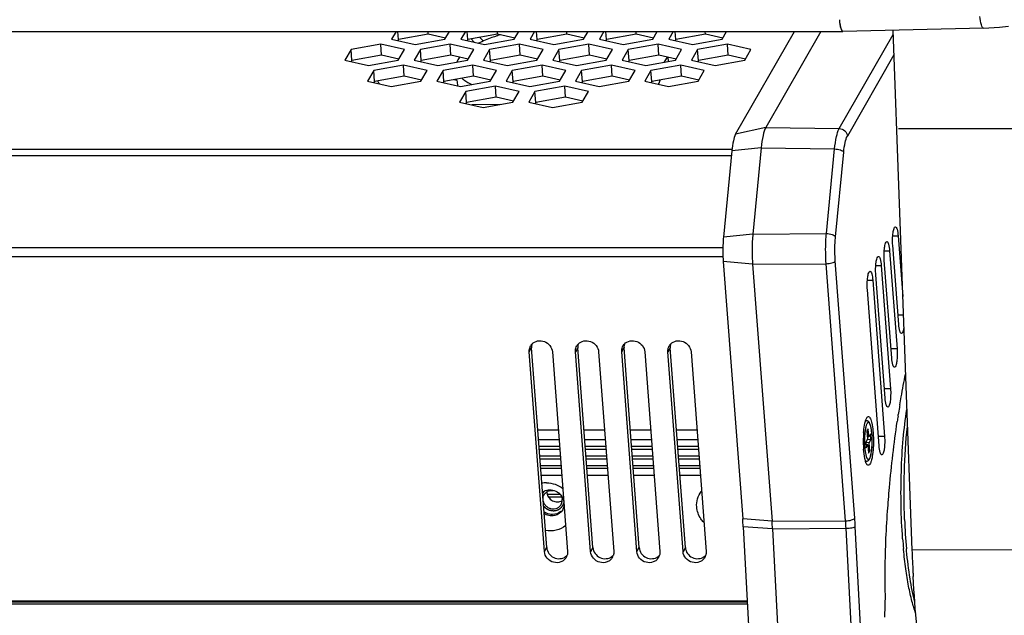
# Model space of a CAD drawing. Units: millimetres. Extents: x 5078 to 7347, y -3523 to -315.
# Drawn here: x 5989 to 6114, y -983 to -908 of the extents above; entities that cross this region are included whole.
import ezdxf

# ---------------------------------------------------------------- set-up
doc = ezdxf.new("R2010")
doc.units = ezdxf.units.MM
doc.header["$LTSCALE"] = 81.675
doc.header["$PDSIZE"] = 0.01
doc.layers.get('0').update_dxf_attribs({"linetype": 'CONTINUOUS', "lineweight": 25})
doc.layers.get('Defpoints').update_dxf_attribs({"color": 27, "linetype": 'CONTINUOUS', "lineweight": 13})
doc.layers.add('dim', color=50, linetype='CONTINUOUS', lineweight=20)
doc.styles.add('ISO', font='ISOCP.SHX', dxfattribs={"bigfont": 'gbcbig.shx'})
doc.dimstyles.new('DIMSTYLE_2_7680', dxfattribs={"dimtxt": 30, "dimasz": 24, "dimexe": 7.5, "dimexo": 7.5, "dimgap": 9, "dimtad": 1, "dimdsep": 46, "dimtxsty": 'ISO', "dimblk": '_FILLED', "dimblk1": '_FILLED', "dimblk2": '_FILLED', "dimcen": 0.09, "dimadec": 1, "dimazin": 2, "dimtp": 0.01, "dimtm": 0.01, "dimtfac": 1, "dimtmove": 0, "dimatfit": 2, "dimldrblk": '_FILLED', "dimfxl": 0, "dimtolj": 1, "dimarcsym": 0})

# ---------------------------------------------------------------- blocks, each defined once
blk = doc.blocks.new('_FILLED')
at = {"color": 0, "linetype": 'ByBlock'}
blk.add_solid([(0, 0), (-1, 0.2), (-1, -0.2)], dxfattribs=at)
blk = doc.blocks.new('*D9')
at = {"layer": 'Defpoints', "color": 0}
for p in [(6092.78, -921.58), (6254.91, -921.58), (6120.71, -1098.55)]:
    blk.add_point(p, dxfattribs=at)
at = {"layer": 'dim', "color": 0, "lineweight": -2}
for p, q in [((6100.28, -921.58), (6262.41, -921.58)), ((6254.91, -1074.55), (6254.91, -945.58)), ((6128.21, -1098.55), (6262.41, -1098.55))]:
    blk.add_line(p, q, dxfattribs=at)
at = {"layer": 'dim', "color": 0, "lineweight": -2, "xscale": 24, "yscale": 24, "zscale": 24}
for p, rotation in [((6254.91, -921.58), 90), ((6254.91, -1098.55), 270)]:
    blk.add_blockref('_FILLED', p, dxfattribs=dict(at, rotation=rotation))
at = {"layer": 'dim', "color": 0, "insert": (6205.91, -1010.44), "char_height": 30, "attachment_point": 5, "rotation": 90, "style": 'ISO'}
blk.add_mtext('\\A1;7.2"\\P183mm', dxfattribs=at)

msp = doc.modelspace()

# ---------------------------------------------------------------- linework, layer by layer
for p, q in [((6111.096, -908.821), (6093.235, -909.228)), ((6099.593, -909.083), (6102.013, -975.098)), ((5682.408, -909.228), (6093.23, -909.228)), ((6036.482, -909.228), (6035.911, -910.228)), ((6035.911, -910.228), (6038.908, -910.912)), ((6036.799, -910.27), (6036.717, -910.412)), ((6036.799, -910.27), (6036.72, -909.228)), ((6040.578, -909.586), (6036.799, -910.27)), ((6038.908, -910.912), (6042.688, -910.228)), ((6040.578, -909.586), (6040.551, -909.228)), ((6042.769, -910.086), (6040.578, -909.586)), ((6042.688, -910.228), (6043.259, -909.228)), ((6045.285, -909.228), (6044.714, -910.228)), ((6044.714, -910.228), (6047.712, -910.912)), ((6045.602, -910.27), (6045.521, -910.412)), ((6045.602, -910.27), (6045.523, -909.228)), ((6049.381, -909.586), (6045.602, -910.27)), ((6046.421, -910.618), (6046.021, -910.194)), ((6047.593, -910.463), (6047.146, -909.99)), ((6047.712, -910.912), (6051.491, -910.228)), ((6049.381, -909.586), (6049.354, -909.228)), ((6051.572, -910.086), (6049.381, -909.586)), ((6051.491, -910.228), (6052.062, -909.228)), ((6054.089, -909.228), (6053.517, -910.228)), ((6053.517, -910.228), (6056.515, -910.912)), ((6054.406, -910.27), (6054.324, -910.412)), ((6054.406, -910.27), (6054.327, -909.228)), ((6058.185, -909.586), (6054.406, -910.27)), ((6056.515, -910.912), (6060.294, -910.228)), ((6058.185, -909.586), (6058.158, -909.228)), ((6060.376, -910.086), (6058.185, -909.586)), ((6060.294, -910.228), (6060.865, -909.228)), ((6062.892, -909.228), (6062.321, -910.228)), ((6062.321, -910.228), (6065.318, -910.912)), ((6063.209, -910.27), (6063.127, -910.412)), ((6063.209, -910.27), (6063.13, -909.228)), ((6066.988, -909.586), (6063.209, -910.27)), ((6065.318, -910.912), (6069.098, -910.228)), ((6066.988, -909.586), (6066.961, -909.228)), ((6069.179, -910.086), (6066.988, -909.586)), ((6069.098, -910.228), (6069.669, -909.228)), ((6071.695, -909.228), (6071.124, -910.228)), ((6071.124, -910.228), (6074.122, -910.912)), ((6072.012, -910.27), (6071.931, -910.412)), ((6072.012, -910.27), (6071.933, -909.228)), ((6075.791, -909.586), (6072.012, -910.27)), ((6074.122, -910.912), (6077.901, -910.228)), ((6075.791, -909.586), (6075.764, -909.228)), ((6077.982, -910.086), (6075.791, -909.586)), ((6077.901, -910.228), (6078.472, -909.228)), ((6079.608, -922.297), (6087.073, -909.228)), ((6090.419, -909.228), (6083.454, -921.423)), ((6092.776, -921.579), (6099.612, -909.61)), ((6030.768, -911.526), (6029.986, -912.894)), ((6034.547, -910.842), (6030.768, -911.526)), ((6030.874, -912.936), (6030.768, -911.526)), ((6034.654, -912.251), (6034.547, -910.842)), ((6037.545, -911.526), (6034.547, -910.842)), ((6036.763, -912.894), (6037.545, -911.526)), ((6039.571, -911.526), (6038.79, -912.894)), ((6043.35, -910.842), (6039.571, -911.526)), ((6039.678, -912.936), (6039.571, -911.526)), ((6043.457, -912.251), (6043.35, -910.842)), ((6046.348, -911.526), (6043.35, -910.842)), ((6045.566, -912.894), (6046.348, -911.526)), ((6048.374, -911.526), (6047.593, -912.894)), ((6052.154, -910.842), (6048.374, -911.526)), ((6048.481, -912.936), (6048.374, -911.526)), ((6055.151, -911.526), (6052.154, -910.842)), ((6052.26, -912.251), (6052.154, -910.842)), ((6054.37, -912.894), (6055.151, -911.526)), ((6057.178, -911.526), (6056.396, -912.894)), ((6060.957, -910.842), (6057.178, -911.526)), ((6057.284, -912.936), (6057.178, -911.526)), ((6063.955, -911.526), (6060.957, -910.842)), ((6061.064, -912.251), (6060.957, -910.842)), ((6063.173, -912.894), (6063.955, -911.526)), ((6065.981, -911.526), (6065.2, -912.894)), ((6069.76, -910.842), (6065.981, -911.526)), ((6066.088, -912.936), (6065.981, -911.526)), ((6072.758, -911.526), (6069.76, -910.842)), ((6069.867, -912.251), (6069.76, -910.842)), ((6071.976, -912.894), (6072.758, -911.526)), ((6074.784, -911.526), (6074.003, -912.894)), ((6078.564, -910.842), (6074.784, -911.526)), ((6074.891, -912.936), (6074.784, -911.526)), ((6081.561, -911.526), (6078.564, -910.842)), ((6078.67, -912.251), (6078.564, -910.842)), ((6080.78, -912.894), (6081.561, -911.526)), ((6034.654, -912.251), (6030.874, -912.936)), ((6036.845, -912.751), (6034.654, -912.251)), ((6043.457, -912.251), (6039.678, -912.936)), ((6045.648, -912.751), (6043.457, -912.251)), ((6052.26, -912.251), (6048.481, -912.936)), ((6054.451, -912.751), (6052.26, -912.251)), ((6061.064, -912.251), (6057.284, -912.936)), ((6063.255, -912.751), (6061.064, -912.251)), ((6069.867, -912.251), (6066.088, -912.936)), ((6072.058, -912.751), (6069.867, -912.251)), ((6071.101, -913.053), (6071.061, -912.524)), ((6078.67, -912.251), (6074.891, -912.936)), ((6080.861, -912.751), (6078.67, -912.251)), ((6099.707, -912.191), (6093.808, -922.518)), ((6029.986, -912.894), (6032.984, -913.578)), ((6030.874, -912.936), (6030.793, -913.078)), ((6032.984, -913.578), (6036.763, -912.894)), ((6037.426, -913.508), (6033.647, -914.192)), ((6037.532, -914.917), (6037.426, -913.508)), ((6040.423, -914.192), (6037.426, -913.508)), ((6038.79, -912.894), (6041.787, -913.578)), ((6039.678, -912.936), (6039.596, -913.078)), ((6041.787, -913.578), (6045.566, -912.894)), ((6046.229, -913.508), (6042.45, -914.192)), ((6049.227, -914.192), (6046.229, -913.508)), ((6046.336, -914.917), (6046.229, -913.508)), ((6047.593, -912.894), (6050.591, -913.578)), ((6048.481, -912.936), (6048.4, -913.078)), ((6050.591, -913.578), (6054.37, -912.894)), ((6055.032, -913.508), (6051.253, -914.192)), ((6058.03, -914.192), (6055.032, -913.508)), ((6055.139, -914.917), (6055.032, -913.508)), ((6056.396, -912.894), (6059.394, -913.578)), ((6057.284, -912.936), (6057.203, -913.078)), ((6059.394, -913.578), (6063.173, -912.894)), ((6063.836, -913.508), (6060.057, -914.192)), ((6066.833, -914.192), (6063.836, -913.508)), ((6063.942, -914.917), (6063.836, -913.508)), ((6065.2, -912.894), (6068.197, -913.578)), ((6066.088, -912.936), (6066.006, -913.078)), ((6068.197, -913.578), (6071.976, -912.894)), ((6072.639, -913.508), (6068.86, -914.192)), ((6075.637, -914.192), (6072.639, -913.508)), ((6072.746, -914.917), (6072.639, -913.508)), ((6074.003, -912.894), (6077.001, -913.578)), ((6074.891, -912.936), (6074.81, -913.078)), ((6077.001, -913.578), (6080.78, -912.894)), ((6033.647, -914.192), (6032.865, -915.56)), ((6033.753, -915.601), (6033.647, -914.192)), ((6037.532, -914.917), (6033.753, -915.601)), ((6039.723, -915.417), (6037.532, -914.917)), ((6039.642, -915.56), (6040.423, -914.192)), ((6042.45, -914.192), (6041.669, -915.56)), ((6042.557, -915.601), (6042.45, -914.192)), ((6046.336, -914.917), (6042.557, -915.601)), ((6044.216, -915.461), (6043.844, -915.368)), ((6044.206, -915.462), (6044.194, -915.305)), ((6048.527, -915.417), (6046.336, -914.917)), ((6048.445, -915.56), (6049.227, -914.192)), ((6051.253, -914.192), (6050.472, -915.56)), ((6051.36, -915.601), (6051.253, -914.192)), ((6055.139, -914.917), (6051.36, -915.601)), ((6057.33, -915.417), (6055.139, -914.917)), ((6057.249, -915.56), (6058.03, -914.192)), ((6060.057, -914.192), (6059.275, -915.56)), ((6060.163, -915.601), (6060.057, -914.192)), ((6063.942, -914.917), (6060.163, -915.601)), ((6066.133, -915.417), (6063.942, -914.917)), ((6066.052, -915.56), (6066.833, -914.192)), ((6068.86, -914.192), (6068.079, -915.56)), ((6068.967, -915.601), (6068.86, -914.192)), ((6072.746, -914.917), (6068.967, -915.601)), ((6074.937, -915.417), (6072.746, -914.917)), ((6074.855, -915.56), (6075.637, -914.192)), ((6032.865, -915.56), (6035.863, -916.244)), ((6033.753, -915.601), (6033.672, -915.744)), ((6035.863, -916.244), (6039.642, -915.56)), ((6041.669, -915.56), (6044.666, -916.244)), ((6042.557, -915.601), (6042.475, -915.744)), ((6044.666, -916.244), (6048.445, -915.56)), ((6049.108, -916.174), (6045.329, -916.858)), ((6052.106, -916.858), (6049.108, -916.174)), ((6049.215, -917.583), (6049.108, -916.174)), ((6050.472, -915.56), (6053.47, -916.244)), ((6051.36, -915.601), (6051.279, -915.744)), ((6053.47, -916.244), (6057.249, -915.56)), ((6057.911, -916.174), (6054.132, -916.858)), ((6060.909, -916.858), (6057.911, -916.174)), ((6058.018, -917.583), (6057.911, -916.174)), ((6059.275, -915.56), (6062.273, -916.244)), ((6060.163, -915.601), (6060.082, -915.744)), ((6062.273, -916.244), (6066.052, -915.56)), ((6068.079, -915.56), (6071.076, -916.244)), ((6068.967, -915.601), (6068.885, -915.744)), ((6071.076, -916.244), (6074.855, -915.56)), ((6045.329, -916.858), (6044.547, -918.226)), ((6045.436, -918.267), (6045.329, -916.858)), ((6049.215, -917.583), (6045.436, -918.267)), ((6051.406, -918.083), (6049.215, -917.583)), ((6051.324, -918.226), (6052.106, -916.858)), ((6054.132, -916.858), (6053.351, -918.226)), ((6054.239, -918.267), (6054.132, -916.858)), ((6058.018, -917.583), (6054.239, -918.267)), ((6060.209, -918.083), (6058.018, -917.583)), ((6060.128, -918.226), (6060.909, -916.858)), ((6044.547, -918.226), (6047.545, -918.91)), ((6045.436, -918.267), (6045.354, -918.41)), ((6049.803, -918.501), (6046.098, -918.579)), ((6047.545, -918.91), (6051.324, -918.226)), ((6053.351, -918.226), (6056.348, -918.91)), ((6054.239, -918.267), (6054.157, -918.41)), ((6056.348, -918.91), (6060.128, -918.226)), ((6083.454, -921.423), (6079.608, -922.297)), ((6083.454, -921.423), (6092.776, -921.579)), ((6082.863, -924.007), (6079.13, -924.401)), ((6082.863, -924.007), (6081.8, -934.965)), ((6082.863, -924.007), (6092.184, -924.163)), ((5704.792, -924.985), (6079.074, -924.985)), ((5704.876, -924.21), (6079.154, -924.21)), ((6079.13, -924.401), (6078.068, -935.358)), ((6091.142, -934.908), (6092.184, -924.163)), ((6092.297, -935.331), (6093.339, -924.586)), ((6081.8, -934.965), (6078.068, -935.358)), ((6081.8, -934.965), (6091.142, -934.908)), ((6099.571, -935.199), (6100.25, -935.199)), ((6100.25, -935.199), (6100.833, -942.895)), ((6100.327, -946.448), (6099.566, -936.396)), ((5703.665, -936.674), (6077.996, -936.674)), ((5703.692, -937.821), (6078.005, -937.821)), ((6098.497, -937.08), (6099.176, -937.08)), ((6099.176, -937.08), (6100.118, -949.537)), ((6081.77, -938.788), (6078.04, -938.47)), ((6078.04, -938.47), (6080.51, -971.112)), ((6081.77, -938.788), (6091.112, -938.731)), ((6081.77, -938.788), (6084.24, -971.43)), ((6093.583, -971.381), (6091.112, -938.731)), ((6094.74, -971.039), (6092.269, -938.389)), ((6097.422, -938.961), (6098.101, -938.961)), ((6098.101, -938.961), (6099.285, -954.606)), ((6099.434, -950.734), (6098.492, -938.277)), ((6098.601, -955.803), (6097.417, -940.159)), ((6096.348, -940.843), (6097.027, -940.843)), ((6097.027, -940.843), (6098.526, -960.662)), ((6097.843, -961.859), (6096.343, -942.04)), ((6100.919, -945.251), (6100.236, -945.251)), ((6053.406, -949.925), (6053.699, -949.412)), ((6055.326, -975.296), (6053.406, -949.925)), ((6055.619, -974.783), (6053.699, -949.412)), ((6056.341, -949.925), (6058.261, -975.296)), ((6059.568, -949.412), (6059.275, -949.925)), ((6061.195, -975.296), (6059.275, -949.925)), ((6061.488, -974.783), (6059.568, -949.412)), ((6062.21, -949.925), (6064.13, -975.296)), ((6065.144, -949.925), (6065.437, -949.412)), ((6067.064, -975.296), (6065.144, -949.925)), ((6067.357, -974.783), (6065.437, -949.412)), ((6068.078, -949.925), (6069.998, -975.296)), ((6071.306, -949.412), (6071.013, -949.925)), ((6072.933, -975.296), (6071.013, -949.925)), ((6073.226, -974.783), (6071.306, -949.412)), ((6073.947, -949.925), (6075.867, -975.296)), ((6100.118, -949.537), (6099.344, -949.537)), ((6099.285, -954.606), (6098.511, -954.606)), ((6100.24, -958.088), (6100.273, -957.872)), ((6054.487, -959.815), (6057.089, -959.815)), ((6060.355, -959.815), (6062.958, -959.815)), ((6066.224, -959.815), (6068.827, -959.815)), ((6072.093, -959.815), (6074.696, -959.815)), ((6096.44, -959.695), (6096.283, -959.968)), ((6096.283, -959.968), (6096.362, -961.002)), ((6096.518, -960.728), (6096.44, -959.695)), ((6096.733, -960.352), (6096.518, -960.728)), ((6096.79, -961.104), (6096.733, -960.352)), ((6057.186, -961.095), (6054.583, -961.095)), ((6063.055, -961.095), (6060.452, -961.095)), ((6068.924, -961.095), (6066.321, -961.095)), ((6074.793, -961.095), (6072.19, -961.095)), ((6096.362, -961.002), (6096.147, -961.378)), ((6096.147, -961.378), (6096.204, -962.13)), ((6096.575, -961.48), (6096.151, -961.437)), ((6096.79, -961.104), (6096.33, -961.057)), ((6096.518, -960.728), (6096.344, -960.768)), ((6096.575, -961.48), (6096.79, -961.104)), ((6096.653, -962.514), (6096.575, -961.48)), ((6098.526, -960.662), (6097.752, -960.662)), ((6057.251, -961.956), (6054.649, -961.956)), ((6057.278, -962.316), (6054.676, -962.316)), ((6063.12, -961.956), (6060.517, -961.956)), ((6063.147, -962.316), (6060.545, -962.316)), ((6068.989, -961.956), (6066.386, -961.956)), ((6069.016, -962.316), (6066.414, -962.316)), ((6074.858, -961.956), (6072.255, -961.956)), ((6074.885, -962.316), (6072.282, -962.316)), ((6096.419, -961.754), (6096.171, -961.695)), ((6096.204, -962.13), (6096.419, -961.754)), ((6096.419, -961.754), (6096.497, -962.787)), ((6096.653, -962.514), (6096.475, -962.496)), ((6096.497, -962.787), (6096.653, -962.514)), ((6057.344, -963.178), (6054.741, -963.178)), ((6057.371, -963.538), (6054.768, -963.538)), ((6063.212, -963.178), (6060.61, -963.178)), ((6063.24, -963.538), (6060.637, -963.538)), ((6069.081, -963.178), (6066.479, -963.178)), ((6069.109, -963.538), (6066.506, -963.538)), ((6074.95, -963.178), (6072.348, -963.178)), ((6074.977, -963.538), (6072.375, -963.538)), ((6057.436, -964.399), (6054.833, -964.399)), ((6057.463, -964.76), (6054.861, -964.76)), ((6063.305, -964.399), (6060.702, -964.399)), ((6063.332, -964.76), (6060.73, -964.76)), ((6069.174, -964.399), (6066.571, -964.399)), ((6069.201, -964.76), (6066.598, -964.76)), ((6075.043, -964.399), (6072.44, -964.399)), ((6075.07, -964.76), (6072.467, -964.76)), ((6057.528, -965.621), (6054.926, -965.621)), ((6063.397, -965.621), (6060.795, -965.621)), ((6069.266, -965.621), (6066.664, -965.621)), ((6075.135, -965.621), (6072.533, -965.621)), ((6057.29, -968.027), (6055.649, -968.027)), ((6057.617, -968.387), (6055.86, -968.387)), ((6084.24, -971.43), (6080.51, -971.112)), ((6084.24, -971.43), (6093.583, -971.381)), ((6084.301, -972.382), (6080.576, -972.152)), ((6080.576, -972.152), (6081.444, -988.528)), ((6084.301, -972.382), (6093.644, -972.333)), ((6084.301, -972.382), (6085.168, -988.757)), ((6094.511, -988.708), (6093.644, -972.333)), ((6095.674, -988.461), (6094.807, -972.086)), ((6100.827, -973.673), (6100.825, -973.641)), ((6055.326, -975.296), (6055.619, -974.783)), ((6061.488, -974.783), (6061.195, -975.296)), ((6067.064, -975.296), (6067.357, -974.783)), ((6073.226, -974.783), (6072.933, -975.296)), ((6100.937, -974.989), (6100.929, -974.899)), ((6100.941, -975.027), (6100.937, -974.989)), ((6101.317, -975.038), (6101.308, -974.941)), ((6101.323, -975.101), (6101.317, -975.038)), ((6101.33, -975.175), (6101.323, -975.101)), ((6119.114, -975.046), (6102.013, -975.098)), ((5706.757, -981.564), (6081.075, -981.564)), ((5706.757, -981.576), (6081.075, -981.576)), ((6098.574, -983.628), (6098.63, -980.696)), ((5706.757, -981.685), (6081.081, -981.685)), ((5706.757, -981.922), (6081.094, -981.922))]:
    msp.add_line(p, q)
msp.add_lwpolyline([(6111.096, -908.821), (6113.148, -908.705), (6114.252, -908.587)])
for centre, radius, start, end in [((6101.281, -907.106), 8.514, 184.31947, 185.5435), ((6056.544, -931.921), 23.27, 107.80634, 108.15559), ((6056.823, -932.792), 24.185, 107.01378, 107.80356), ((6054.679, -949.815), 1.277, 136.75539, 150.22887), ((6060.548, -949.815), 1.277, 136.75539, 150.22887), ((6066.417, -949.815), 1.277, 136.75539, 150.22887), ((6072.286, -949.815), 1.277, 136.75539, 150.22887), ((6212.029, -975.139), 113.082, 170.59206, 170.77505), ((6215.987, -975.779), 117.092, 170.77645, 171.20318), ((6222.481, -976.779), 123.662, 171.3066, 171.63054), ((6109.85, -961.225), 14.026, 175.72993, 180.06667), ((6110.631, -961.24), 14.807, 180.00423, 181.47839), ((6110.401, -961.246), 14.577, 181.47737, 182.11174), ((6107.209, -961.241), 11.23, 177.99683, 182.10191), ((6109.257, -961.295), 13.432, 182.08268, 184.29714), ((6055.604, -969.803), 3.242, 89.9835, 100.93107), ((6056.773, -967.717), 1.127, 178.72281, 184.33316), ((6055.997, -969.339), 1.88, 39.50281, 54.11308), ((6056.059, -969.288), 1.8, 29.98203, 39.49289), ((6056.463, -968.776), 1.127, 358.72281, 4.33316), ((6056.104, -969.259), 1.746, 18.14788, 29.92516), ((6056.156, -969.242), 1.691, 12.00369, 18.13687), ((6056.377, -969.243), 1.465, 330.24267, 337.00133), ((6034.577, -974.581), 46.063, 3.02151, 4.31831), ((6042.523, -974.584), 41.836, 3.01675, 4.32307), ((6051.871, -974.534), 41.831, 3.01667, 4.32313), ((6048.495, -974.531), 46.376, 3.02177, 4.31803), ((6175.519, -968.313), 74.506, 182.24693, 185.10364), ((6168.261, -968.696), 67.618, 184.22113, 185.2632), ((6291.321, -968.167), 189.435, 182.09697, 182.95821), ((6057.258, -974.868), 1.311, 305.92969, 309.11593), ((6057.267, -974.88), 1.296, 309.11663, 316.73258), ((6056.987, -975.407), 1.277, 330.30022, 343.75027), ((6063.127, -974.868), 1.311, 305.92969, 309.11593), ((6063.136, -974.88), 1.296, 309.11663, 316.73258), ((6062.855, -975.407), 1.277, 330.30022, 343.75027), ((6068.995, -974.868), 1.311, 305.92969, 309.11593), ((6069.005, -974.88), 1.296, 309.11663, 316.73258), ((6068.724, -975.407), 1.277, 330.30022, 343.75027), ((6074.864, -974.868), 1.311, 305.92969, 309.11593), ((6074.874, -974.88), 1.296, 309.11663, 316.73258), ((6074.593, -975.407), 1.277, 330.30022, 343.75027), ((6286.773, -968.394), 184.881, 182.96068, 183.12031)]:
    msp.add_arc(centre, radius, start, end)
for centre, major_axis, ratio, start_param, end_param in [((6093.232, -906.978), (0, 2.251), 0.207871, 1.9201417, 3.1467084), ((6057.564, -913.079), (-1.373, 23.303), 0.5781662, 1.6390607, 1.6691904), ((6058.079, -919.881), (11.476, 12.569), 0.4590538, 5.4018298, 5.4437142)]:
    msp.add_ellipse(centre, major_axis=major_axis, ratio=ratio, start_param=start_param, end_param=end_param)
for points, knots in [([(6111.096, -908.821), (6111.039, -908.822), (6110.908, -908.671), (6110.752, -908.187), (6110.677, -907.703), (6110.643, -907.341)], [0, 0, 0, 0, 0.107073, 0.3134161, 1, 1, 1, 1]), ([(6092.806, -907.929), (6092.811, -907.973), (6092.828, -908.139), (6092.851, -908.304), (6092.872, -908.425)], [0, 0, 0, 0, 0.2636289, 1, 1, 1, 1]), ([(6092.919, -908.657), (6092.925, -908.684), (6092.949, -908.781), (6092.978, -908.877), (6093.003, -908.945)], [0, 0, 0, 0, 0.2755715, 1, 1, 1, 1]), ([(6093.063, -909.079), (6093.072, -909.096), (6093.103, -909.148), (6093.144, -909.197), (6093.182, -909.216)], [0, 0, 0, 0, 0.3077879, 1, 1, 1, 1]), ([(6049.293, -909.809), (6049.081, -909.879), (6048.29, -910.151), (6047.515, -910.471), (6046.965, -910.743)], [0, 0, 0, 0, 0.2671981, 1, 1, 1, 1]), ([(6093.182, -909.216), (6093.19, -909.22), (6093.205, -909.226), (6093.222, -909.228), (6093.23, -909.228)], [0, 0, 0, 0, 0.5137015, 1, 1, 1, 1]), ([(6044.34, -912.833), (6044.326, -912.858), (6044.272, -912.957), (6044.225, -913.059), (6044.196, -913.137)], [0, 0, 0, 0, 0.2572039, 1, 1, 1, 1]), ([(6044.558, -912.509), (6044.537, -912.536), (6044.459, -912.64), (6044.388, -912.749), (6044.34, -912.833)], [0, 0, 0, 0, 0.2587471, 1, 1, 1, 1]), ([(6070.528, -913.163), (6070.549, -913.136), (6070.629, -913.03), (6070.702, -912.919), (6070.75, -912.833)], [0, 0, 0, 0, 0.2589191, 1, 1, 1, 1]), ([(6070.75, -912.833), (6070.767, -912.804), (6070.829, -912.691), (6070.881, -912.572), (6070.913, -912.482)], [0, 0, 0, 0, 0.2582747, 1, 1, 1, 1]), ([(6044.842, -915.188), (6044.925, -915.262), (6045.313, -915.575), (6045.751, -915.821), (6046.099, -915.987)], [0, 0, 0, 0, 0.2248335, 1, 1, 1, 1]), ([(6034.133, -915.523), (6034.148, -915.555), (6034.223, -915.697), (6034.328, -915.823), (6034.415, -915.915)], [0, 0, 0, 0, 0.2178165, 1, 1, 1, 1]), ([(6083.454, -921.423), (6083.276, -921.732), (6083.043, -922.606), (6082.914, -923.479), (6082.863, -924.007)], [0, 0, 0, 0, 0.4020106, 1, 1, 1, 1]), ([(6092.184, -924.163), (6092.237, -923.636), (6092.364, -922.761), (6092.599, -921.888), (6092.776, -921.579)], [0, 0, 0, 0, 0.5979892, 1, 1, 1, 1]), ([(6092.776, -921.579), (6093.028, -921.583), (6093.537, -921.782), (6093.789, -922.273), (6093.808, -922.518)], [0, 0, 0, 0, 0.5064135, 1, 1, 1, 1]), ([(6079.608, -922.296), (6079.464, -922.548), (6079.275, -923.259), (6079.172, -923.971), (6079.13, -924.4)], [0, 0, 0, 0, 0.4021118, 1, 1, 1, 1]), ([(6093.339, -924.586), (6093.38, -924.164), (6093.48, -923.465), (6093.666, -922.766), (6093.808, -922.518)], [0, 0, 0, 0, 0.5980002, 1, 1, 1, 1]), ([(6092.184, -924.163), (6092.434, -924.165), (6092.836, -924.227), (6093.269, -924.431), (6093.339, -924.586)], [0, 0, 0, 0, 0.5953451, 1, 1, 1, 1]), ([(6099.566, -936.396), (6099.546, -936.121), (6099.532, -935.591), (6099.594, -934.844), (6099.676, -934.375), (6099.822, -934.048), (6099.909, -934.048)], [0, 0, 0, 0, 0.3408189, 0.6611309, 0.8932589, 1, 1, 1, 1]), ([(6099.909, -934.048), (6099.954, -934.048), (6100.057, -934.164), (6100.177, -934.544), (6100.229, -934.918), (6100.25, -935.199)], [0, 0, 0, 0, 0.1102074, 0.3166878, 1, 1, 1, 1]), ([(6078.068, -935.358), (6078.044, -935.608), (6077.97, -936.644), (6077.98, -937.686), (6078.04, -938.47)], [0, 0, 0, 0, 0.2421206, 1, 1, 1, 1]), ([(6081.8, -934.965), (6081.771, -935.273), (6081.685, -936.545), (6081.696, -937.825), (6081.77, -938.788)], [0, 0, 0, 0, 0.2422942, 1, 1, 1, 1]), ([(6091.112, -938.731), (6091.04, -937.768), (6091.026, -936.488), (6091.113, -935.216), (6091.142, -934.908)], [0, 0, 0, 0, 0.7577046, 1, 1, 1, 1]), ([(6091.142, -934.908), (6091.392, -934.91), (6091.794, -934.972), (6092.227, -935.176), (6092.297, -935.331)], [0, 0, 0, 0, 0.595345, 1, 1, 1, 1]), ([(6092.269, -938.389), (6092.211, -937.619), (6092.2, -936.595), (6092.273, -935.577), (6092.297, -935.331)], [0, 0, 0, 0, 0.7576759, 1, 1, 1, 1]), ([(6098.492, -938.277), (6098.471, -938.002), (6098.458, -937.473), (6098.519, -936.725), (6098.602, -936.256), (6098.748, -935.929), (6098.834, -935.929)], [0, 0, 0, 0, 0.3408189, 0.6611309, 0.8932589, 1, 1, 1, 1]), ([(6098.834, -935.929), (6098.879, -935.929), (6098.983, -936.045), (6099.103, -936.425), (6099.154, -936.799), (6099.176, -937.08)], [0, 0, 0, 0, 0.1102074, 0.3166878, 1, 1, 1, 1]), ([(6097.417, -940.159), (6097.396, -939.883), (6097.383, -939.354), (6097.445, -938.607), (6097.527, -938.137), (6097.673, -937.81), (6097.759, -937.81)], [0, 0, 0, 0, 0.3408189, 0.6611309, 0.8932589, 1, 1, 1, 1]), ([(6097.759, -937.81), (6097.805, -937.81), (6097.908, -937.926), (6098.028, -938.306), (6098.08, -938.681), (6098.101, -938.961)], [0, 0, 0, 0, 0.1102074, 0.3166878, 1, 1, 1, 1]), ([(6091.112, -938.731), (6091.361, -938.73), (6091.713, -938.687), (6092.096, -938.546), (6092.236, -938.446), (6092.269, -938.389)], [0, 0, 0, 0, 0.6045673, 0.8413557, 1, 1, 1, 1]), ([(6096.343, -942.04), (6096.322, -941.765), (6096.309, -941.235), (6096.37, -940.488), (6096.452, -940.018), (6096.598, -939.691), (6096.685, -939.691)], [0, 0, 0, 0, 0.3408189, 0.6611309, 0.8932589, 1, 1, 1, 1]), ([(6096.685, -939.691), (6096.73, -939.691), (6096.833, -939.807), (6096.954, -940.187), (6097.005, -940.562), (6097.027, -940.843)], [0, 0, 0, 0, 0.1102074, 0.3166878, 1, 1, 1, 1]), ([(6100.669, -947.6), (6100.623, -947.6), (6100.52, -947.483), (6100.4, -947.104), (6100.348, -946.729), (6100.327, -946.448)], [0, 0, 0, 0, 0.1102074, 0.3166878, 1, 1, 1, 1]), ([(6100.979, -946.766), (6100.952, -946.973), (6100.913, -947.225), (6100.763, -947.6), (6100.669, -947.6)], [0, 0, 0, 0, 0.6873145, 1, 1, 1, 1]), ([(6053.749, -948.94), (6053.937, -948.74), (6054.47, -948.456), (6055.361, -948.547), (6056.089, -949.077), (6056.319, -949.644), (6056.341, -949.925)], [0, 0, 0, 0, 0.241583, 0.49473, 0.7516064, 1, 1, 1, 1]), ([(6059.618, -948.94), (6059.806, -948.74), (6060.338, -948.456), (6061.23, -948.547), (6061.958, -949.077), (6062.188, -949.644), (6062.21, -949.925)], [0, 0, 0, 0, 0.241583, 0.49473, 0.7516064, 1, 1, 1, 1]), ([(6065.487, -948.94), (6065.675, -948.74), (6066.207, -948.456), (6067.099, -948.547), (6067.827, -949.077), (6068.057, -949.644), (6068.078, -949.925)], [0, 0, 0, 0, 0.241583, 0.49473, 0.7516064, 1, 1, 1, 1]), ([(6071.356, -948.94), (6071.544, -948.74), (6072.076, -948.456), (6072.967, -948.547), (6073.696, -949.077), (6073.926, -949.644), (6073.947, -949.925)], [0, 0, 0, 0, 0.241583, 0.49473, 0.7516064, 1, 1, 1, 1]), ([(6053.406, -949.925), (6053.401, -949.86), (6053.4, -949.603), (6053.476, -949.346), (6053.571, -949.181)], [0, 0, 0, 0, 0.2540826, 1, 1, 1, 1]), ([(6059.275, -949.925), (6059.27, -949.86), (6059.269, -949.603), (6059.345, -949.346), (6059.44, -949.181)], [0, 0, 0, 0, 0.2540826, 1, 1, 1, 1]), ([(6065.144, -949.925), (6065.139, -949.86), (6065.138, -949.603), (6065.214, -949.346), (6065.309, -949.181)], [0, 0, 0, 0, 0.2540826, 1, 1, 1, 1]), ([(6071.013, -949.925), (6071.008, -949.86), (6071.007, -949.603), (6071.083, -949.346), (6071.178, -949.181)], [0, 0, 0, 0, 0.2540826, 1, 1, 1, 1]), ([(6100.118, -949.537), (6100.139, -949.812), (6100.152, -950.341), (6100.091, -951.089), (6100.008, -951.558), (6099.862, -951.885), (6099.776, -951.885)], [0, 0, 0, 0, 0.3408189, 0.6611309, 0.8932589, 1, 1, 1, 1]), ([(6099.776, -951.885), (6099.731, -951.885), (6099.627, -951.769), (6099.507, -951.389), (6099.456, -951.015), (6099.434, -950.734)], [0, 0, 0, 0, 0.1102074, 0.3166878, 1, 1, 1, 1]), ([(6100.468, -956.654), (6100.524, -956.317), (6100.746, -955.013), (6100.993, -953.713), (6101.192, -952.753)], [0, 0, 0, 0, 0.2585923, 1, 1, 1, 1]), ([(6099.285, -954.606), (6099.306, -954.881), (6099.319, -955.411), (6099.257, -956.158), (6099.175, -956.628), (6099.029, -956.955), (6098.943, -956.955)], [0, 0, 0, 0, 0.3408189, 0.6611309, 0.8932589, 1, 1, 1, 1]), ([(6098.943, -956.955), (6098.897, -956.955), (6098.794, -956.838), (6098.674, -956.459), (6098.622, -956.084), (6098.601, -955.803)], [0, 0, 0, 0, 0.1102074, 0.3166878, 1, 1, 1, 1]), ([(6100.825, -973.641), (6100.721, -972.239), (6100.596, -969.397), (6100.622, -965.168), (6100.856, -961.098), (6101.16, -958.475), (6101.355, -957.238)], [0, 0, 0, 0, 0.2564582, 0.5186502, 0.7713518, 1, 1, 1, 1]), ([(6095.863, -960.18), (6095.873, -960.04), (6095.919, -959.553), (6095.994, -959.065), (6096.09, -958.73)], [0, 0, 0, 0, 0.2870418, 1, 1, 1, 1]), ([(6096.301, -959.028), (6096.278, -959.068), (6096.235, -959.163), (6096.182, -959.324), (6096.133, -959.518), (6096.072, -959.831), (6096.016, -960.278), (6095.992, -960.651), (6095.986, -960.849)], [0, 0, 0, 0, 0.0743581, 0.1660048, 0.2741209, 0.3973111, 0.6812578, 1, 1, 1, 1]), ([(6096.09, -958.73), (6096.107, -958.671), (6096.166, -958.491), (6096.241, -958.306), (6096.332, -958.212)], [0, 0, 0, 0, 0.3183625, 1, 1, 1, 1]), ([(6096.656, -963.469), (6096.691, -963.394), (6096.752, -963.221), (6096.821, -962.933), (6096.878, -962.596), (6096.922, -962.218), (6096.951, -961.81), (6096.964, -961.384), (6096.961, -960.953), (6096.943, -960.532), (6096.909, -960.133), (6096.861, -959.768), (6096.799, -959.446), (6096.725, -959.175), (6096.648, -958.984), (6096.572, -958.859), (6096.505, -958.78), (6096.419, -958.717), (6096.312, -958.682), (6096.198, -958.689), (6096.128, -958.72), (6096.098, -958.74)], [0, 0, 0, 0, 0.0475375, 0.1041571, 0.1698058, 0.2430369, 0.3218899, 0.4040601, 0.4870675, 0.5683901, 0.6455917, 0.7164609, 0.7791905, 0.8326672, 0.8771389, 0.8968765, 0.9160644, 0.935965, 0.9572946, 0.9792358, 1, 1, 1, 1]), ([(6096.636, -963.454), (6096.652, -963.425), (6096.684, -963.359), (6096.743, -963.202), (6096.808, -962.958), (6096.869, -962.617), (6096.916, -962.224), (6096.947, -961.794), (6096.96, -961.343), (6096.955, -960.887), (6096.932, -960.445), (6096.892, -960.034), (6096.844, -959.718), (6096.797, -959.493), (6096.76, -959.347), (6096.721, -959.22), (6096.679, -959.112), (6096.635, -959.024), (6096.59, -958.957), (6096.543, -958.91), (6096.492, -958.885), (6096.439, -958.886), (6096.388, -958.914), (6096.341, -958.963), (6096.314, -959.005), (6096.301, -959.028)], [0, 0, 0, 0, 0.0201456, 0.0439126, 0.1018588, 0.1723444, 0.2530283, 0.341052, 0.4332179, 0.5261449, 0.6164187, 0.7007416, 0.7760842, 0.809561, 0.8398656, 0.8667785, 0.8901416, 0.9098882, 0.9260918, 0.9390749, 0.9496396, 0.9593284, 0.9700995, 0.9834165, 1, 1, 1, 1]), ([(6096.332, -958.212), (6096.362, -958.179), (6096.438, -958.122), (6096.587, -958.172), (6096.693, -958.323), (6096.795, -958.548), (6096.886, -958.86), (6097, -959.409), (6097.05, -959.861), (6097.074, -960.181)], [0, 0, 0, 0, 0.056691, 0.1073449, 0.1800905, 0.2850333, 0.4230061, 0.5914124, 1, 1, 1, 1]), ([(6098.909, -970.163), (6098.983, -969.165), (6099.294, -965.361), (6099.726, -961.566), (6100.136, -958.78)], [0, 0, 0, 0, 0.2620508, 1, 1, 1, 1]), ([(6097.074, -960.181), (6097.094, -960.444), (6097.137, -961.462), (6097.092, -962.489), (6096.962, -963.234)], [0, 0, 0, 0, 0.2584663, 1, 1, 1, 1]), ([(6101.07, -971.234), (6100.989, -969.218), (6100.972, -965.274), (6101.223, -961.337), (6101.432, -959.425)], [0, 0, 0, 0, 0.5120007, 1, 1, 1, 1]), ([(6095.986, -961.653), (6095.992, -961.817), (6096.011, -962.131), (6096.06, -962.574), (6096.118, -962.906), (6096.176, -963.135), (6096.22, -963.275), (6096.266, -963.391), (6096.315, -963.483), (6096.366, -963.549), (6096.414, -963.584), (6096.452, -963.596), (6096.489, -963.597), (6096.539, -963.576), (6096.591, -963.525), (6096.621, -963.48), (6096.636, -963.454)], [0, 0, 0, 0, 0.2144752, 0.4112046, 0.5815576, 0.654596, 0.7186022, 0.7731268, 0.8180306, 0.853704, 0.8815717, 0.8936364, 0.9052559, 0.9299348, 0.9606933, 1, 1, 1, 1]), ([(6098.526, -960.662), (6098.547, -960.937), (6098.56, -961.467), (6098.499, -962.214), (6098.417, -962.684), (6098.271, -963.011), (6098.184, -963.011)], [0, 0, 0, 0, 0.3408189, 0.6611309, 0.8932589, 1, 1, 1, 1]), ([(6096.09, -963.753), (6096.062, -963.655), (6095.948, -963.178), (6095.892, -962.688), (6095.863, -962.301)], [0, 0, 0, 0, 0.2081308, 1, 1, 1, 1]), ([(6098.184, -963.011), (6098.139, -963.011), (6098.036, -962.894), (6097.915, -962.515), (6097.864, -962.14), (6097.843, -961.859)], [0, 0, 0, 0, 0.1102074, 0.3166878, 1, 1, 1, 1]), ([(6096.332, -964.271), (6096.307, -964.245), (6096.194, -964.089), (6096.134, -963.903), (6096.09, -963.753)], [0, 0, 0, 0, 0.1839419, 1, 1, 1, 1]), ([(6096.098, -963.742), (6096.12, -963.757), (6096.168, -963.781), (6096.249, -963.799), (6096.332, -963.794), (6096.432, -963.759), (6096.533, -963.678), (6096.589, -963.596), (6096.614, -963.553)], [0, 0, 0, 0, 0.1255824, 0.2582272, 0.3926174, 0.5227405, 0.7633229, 1, 1, 1, 1]), ([(6096.962, -963.234), (6096.929, -963.424), (6096.857, -963.753), (6096.726, -964.117), (6096.538, -964.383), (6096.374, -964.315), (6096.332, -964.271)], [0, 0, 0, 0, 0.4111029, 0.7006535, 0.8679532, 1, 1, 1, 1]), ([(6096.614, -963.553), (6096.617, -963.546), (6096.633, -963.519), (6096.647, -963.491), (6096.656, -963.469)], [0, 0, 0, 0, 0.2408188, 1, 1, 1, 1]), ([(6055.282, -967.664), (6055.273, -967.672), (6055.262, -967.683), (6055.25, -967.696), (6055.241, -967.705), (6055.231, -967.716), (6055.221, -967.727), (6055.213, -967.736), (6055.205, -967.745), (6055.197, -967.754), (6055.189, -967.763), (6055.183, -967.77), (6055.178, -967.777), (6055.17, -967.787), (6055.163, -967.796), (6055.155, -967.806), (6055.148, -967.815), (6055.139, -967.827), (6055.13, -967.839), (6055.123, -967.849), (6055.116, -967.86), (6055.108, -967.873), (6055.101, -967.883), (6055.097, -967.888)], [0, 0, 0, 0, 0.125, 0.15625, 0.1875, 0.25, 0.3125, 0.34375, 0.375, 0.4375, 0.46875, 0.5, 0.53125, 0.5625, 0.625, 0.65625, 0.6875, 0.75, 0.8125, 0.84375, 0.875, 0.9375, 1, 1, 1, 1]), ([(6055.278, -968.071), (6055.322, -967.994), (6055.431, -967.85), (6055.572, -967.737), (6055.648, -967.69)], [0, 0, 0, 0, 0.4976658, 1, 1, 1, 1]), ([(6055.648, -967.69), (6055.767, -967.617), (6056.038, -967.513), (6056.328, -967.51), (6056.47, -967.531)], [0, 0, 0, 0, 0.4927422, 1, 1, 1, 1]), ([(6055.649, -967.802), (6055.657, -967.907), (6055.703, -968.117), (6055.852, -968.405), (6056.071, -968.652), (6056.346, -968.839), (6056.657, -968.954), (6056.984, -968.99), (6057.303, -968.943), (6057.499, -968.858), (6057.587, -968.803)], [0, 0, 0, 0, 0.1219525, 0.2465979, 0.3734281, 0.5013686, 0.6290695, 0.7552396, 0.8789725, 1, 1, 1, 1]), ([(6055.143, -968.501), (6055.15, -968.426), (6055.18, -968.276), (6055.241, -968.136), (6055.278, -968.071)], [0, 0, 0, 0, 0.5016983, 1, 1, 1, 1]), ([(6055.172, -968.881), (6055.201, -968.999), (6055.297, -969.23), (6055.535, -969.521), (6055.848, -969.738), (6056.207, -969.86), (6056.58, -969.878), (6056.936, -969.787), (6057.241, -969.596), (6057.392, -969.412), (6057.449, -969.311)], [0, 0, 0, 0, 0.1248441, 0.2524094, 0.3813969, 0.5100476, 0.6367104, 0.7603866, 0.8811095, 1, 1, 1, 1]), ([(6055.219, -969.494), (6055.23, -969.506), (6055.254, -969.531), (6055.289, -969.568), (6055.325, -969.604), (6055.354, -969.635), (6055.377, -969.659), (6055.392, -969.674), (6055.404, -969.687), (6055.411, -969.694), (6055.417, -969.7), (6055.42, -969.704), (6055.423, -969.706), (6055.424, -969.708), (6055.427, -969.71), (6055.433, -969.714), (6055.442, -969.72), (6055.453, -969.728), (6055.463, -969.735), (6055.478, -969.746), (6055.495, -969.758), (6055.516, -969.773), (6055.538, -969.788), (6055.559, -969.803), (6055.58, -969.819), (6055.601, -969.834), (6055.619, -969.846), (6055.633, -969.856), (6055.644, -969.864), (6055.653, -969.87), (6055.66, -969.875), (6055.664, -969.878), (6055.668, -969.881), (6055.67, -969.883), (6055.673, -969.884), (6055.677, -969.886), (6055.682, -969.888), (6055.69, -969.892), (6055.7, -969.896), (6055.715, -969.904), (6055.735, -969.913), (6055.759, -969.924), (6055.782, -969.935), (6055.806, -969.946), (6055.83, -969.956), (6055.853, -969.967), (6055.877, -969.978), (6055.897, -969.987), (6055.912, -969.995), (6055.924, -970), (6055.934, -970.005), (6055.941, -970.008), (6055.945, -970.01), (6055.948, -970.011), (6055.951, -970.011), (6055.955, -970.012), (6055.963, -970.014), (6055.973, -970.017), (6055.986, -970.02), (6056.002, -970.024), (6056.023, -970.029), (6056.048, -970.036), (6056.074, -970.042), (6056.099, -970.048), (6056.124, -970.055), (6056.149, -970.061), (6056.174, -970.067), (6056.195, -970.072), (6056.21, -970.076), (6056.218, -970.078), (6056.224, -970.08), (6056.229, -970.081), (6056.234, -970.082), (6056.238, -970.083), (6056.243, -970.083), (6056.252, -970.084), (6056.262, -970.084), (6056.279, -970.085), (6056.301, -970.086), (6056.335, -970.088), (6056.369, -970.09), (6056.403, -970.092), (6056.428, -970.093), (6056.454, -970.095), (6056.475, -970.096), (6056.492, -970.097), (6056.505, -970.098), (6056.516, -970.098), (6056.524, -970.099), (6056.529, -970.099), (6056.533, -970.099), (6056.535, -970.099), (6056.537, -970.099), (6056.54, -970.099), (6056.544, -970.098), (6056.549, -970.097), (6056.562, -970.095), (6056.581, -970.093), (6056.605, -970.089), (6056.639, -970.085), (6056.68, -970.079), (6056.722, -970.073), (6056.755, -970.068), (6056.78, -970.064), (6056.799, -970.062), (6056.811, -970.06), (6056.816, -970.059), (6056.821, -970.059), (6056.823, -970.058), (6056.825, -970.058), (6056.827, -970.057), (6056.831, -970.056), (6056.836, -970.054), (6056.843, -970.052), (6056.853, -970.048), (6056.865, -970.044), (6056.88, -970.038), (6056.9, -970.031), (6056.923, -970.023), (6056.946, -970.015), (6056.977, -970.004), (6057.009, -969.992), (6057.036, -969.983), (6057.051, -969.977), (6057.063, -969.973), (6057.075, -969.969), (6057.084, -969.965), (6057.092, -969.963), (6057.097, -969.961), (6057.1, -969.959), (6057.104, -969.957), (6057.108, -969.954), (6057.113, -969.951), (6057.12, -969.946), (6057.132, -969.939), (6057.15, -969.928), (6057.17, -969.915), (6057.191, -969.903), (6057.212, -969.89), (6057.233, -969.877), (6057.253, -969.864), (6057.274, -969.851), (6057.292, -969.841), (6057.305, -969.832), (6057.316, -969.826), (6057.324, -969.821), (6057.33, -969.817), (6057.334, -969.815), (6057.336, -969.813), (6057.339, -969.811), (6057.342, -969.808), (6057.347, -969.804), (6057.354, -969.797), (6057.363, -969.788), (6057.374, -969.777), (6057.389, -969.763), (6057.406, -969.746), (6057.423, -969.73), (6057.441, -969.713), (6057.458, -969.696), (6057.475, -969.679), (6057.493, -969.663), (6057.507, -969.649), (6057.519, -969.638), (6057.526, -969.631), (6057.532, -969.625), (6057.535, -969.622), (6057.538, -969.619), (6057.54, -969.617), (6057.542, -969.614), (6057.544, -969.611), (6057.547, -969.607), (6057.551, -969.6), (6057.557, -969.592), (6057.563, -969.582), (6057.572, -969.568), (6057.583, -969.552), (6057.596, -969.532), (6057.61, -969.512), (6057.623, -969.492), (6057.636, -969.472), (6057.649, -969.452), (6057.66, -969.435), (6057.669, -969.422), (6057.676, -969.412), (6057.682, -969.402), (6057.687, -969.394), (6057.691, -969.389), (6057.692, -969.387), (6057.694, -969.385), (6057.694, -969.383), (6057.695, -969.38), (6057.697, -969.376), (6057.7, -969.368), (6057.703, -969.359), (6057.709, -969.344), (6057.716, -969.325), (6057.728, -969.295), (6057.742, -969.257), (6057.759, -969.212), (6057.776, -969.166), (6057.788, -969.136), (6057.794, -969.121)], [0, 0, 0, 0, 0.015625, 0.03125, 0.046875, 0.0625, 0.0703125, 0.078125, 0.0820312, 0.0859375, 0.0878906, 0.0898438, 0.090332, 0.0908203, 0.0917969, 0.09375, 0.0976562, 0.1015625, 0.1054688, 0.109375, 0.1171875, 0.125, 0.1328125, 0.140625, 0.1484375, 0.15625, 0.1640625, 0.1679688, 0.171875, 0.1757812, 0.1777344, 0.1796875, 0.1806641, 0.1816406, 0.1826172, 0.1835938, 0.1855469, 0.1875, 0.1914062, 0.1953125, 0.203125, 0.2109375, 0.21875, 0.2265625, 0.234375, 0.2421875, 0.25, 0.2578125, 0.2617188, 0.265625, 0.2695312, 0.2714844, 0.2724609, 0.2734375, 0.2744141, 0.2753906, 0.2773438, 0.28125, 0.2851562, 0.2890625, 0.296875, 0.3046875, 0.3125, 0.3203125, 0.328125, 0.3359375, 0.34375, 0.3515625, 0.3554688, 0.3574219, 0.359375, 0.3613281, 0.3623047, 0.3632812, 0.3652344, 0.3671875, 0.3710938, 0.375, 0.3828125, 0.390625, 0.40625, 0.4140625, 0.421875, 0.4296875, 0.4375, 0.4414062, 0.4453125, 0.4492188, 0.4511719, 0.453125, 0.4541016, 0.4545898, 0.4550781, 0.4560547, 0.4570312, 0.4589844, 0.4609375, 0.46875, 0.4765625, 0.484375, 0.5, 0.515625, 0.5234375, 0.53125, 0.5390625, 0.5410156, 0.5429688, 0.5439453, 0.5449219, 0.5454102, 0.5458984, 0.546875, 0.5488281, 0.5507812, 0.5546875, 0.5585938, 0.5625, 0.5703125, 0.578125, 0.5859375, 0.59375, 0.609375, 0.6171875, 0.6210938, 0.625, 0.6289062, 0.6328125, 0.6347656, 0.6367188, 0.6376953, 0.6386719, 0.640625, 0.6425781, 0.6445312, 0.6484375, 0.65625, 0.6640625, 0.671875, 0.6796875, 0.6875, 0.6953125, 0.703125, 0.7109375, 0.7148438, 0.71875, 0.7226562, 0.7246094, 0.7255859, 0.7265625, 0.7275391, 0.7285156, 0.7304688, 0.734375, 0.7382812, 0.7421875, 0.75, 0.7578125, 0.765625, 0.7734375, 0.78125, 0.7890625, 0.796875, 0.8046875, 0.8085938, 0.8125, 0.8144531, 0.8164062, 0.8173828, 0.8183594, 0.8193359, 0.8203125, 0.8222656, 0.8242188, 0.828125, 0.8320312, 0.8359375, 0.84375, 0.8515625, 0.859375, 0.8671875, 0.875, 0.8828125, 0.890625, 0.8945312, 0.8984375, 0.9023438, 0.90625, 0.9072266, 0.9082031, 0.9091797, 0.909668, 0.9101562, 0.9121094, 0.9140625, 0.9179688, 0.921875, 0.9296875, 0.9375, 0.953125, 0.96875, 0.984375, 1, 1, 1, 1]), ([(6057.417, -968.165), (6057.465, -968.246), (6057.543, -968.416), (6057.579, -968.6), (6057.586, -968.691)], [0, 0, 0, 0, 0.5048235, 1, 1, 1, 1]), ([(6057.449, -969.311), (6057.493, -969.234), (6057.562, -969.068), (6057.587, -968.891), (6057.589, -968.801)], [0, 0, 0, 0, 0.4976686, 1, 1, 1, 1]), ([(6057.392, -970.216), (6057.107, -970.447), (6056.587, -970.617), (6056.093, -970.561), (6055.967, -970.534)], [0, 0, 0, 0, 0.7401789, 1, 1, 1, 1]), ([(6075.552, -971.572), (6075.425, -971.437), (6074.97, -970.872), (6074.706, -970.151), (6074.666, -969.615)], [0, 0, 0, 0, 0.2566531, 1, 1, 1, 1]), ([(6098.63, -980.696), (6098.614, -979.806), (6098.59, -976.293), (6098.717, -972.778), (6098.909, -970.163)], [0, 0, 0, 0, 0.2535644, 1, 1, 1, 1]), ([(6093.583, -971.381), (6093.832, -971.38), (6094.183, -971.337), (6094.567, -971.195), (6094.707, -971.096), (6094.74, -971.039)], [0, 0, 0, 0, 0.6045672, 0.8413556, 1, 1, 1, 1]), ([(6058.038, -971.97), (6057.695, -972.259), (6056.844, -972.682), (6055.9, -972.696), (6055.443, -972.61)], [0, 0, 0, 0, 0.4909755, 1, 1, 1, 1]), ([(6093.644, -972.333), (6093.892, -972.332), (6094.24, -972.303), (6094.623, -972.2), (6094.77, -972.132), (6094.807, -972.086)], [0, 0, 0, 0, 0.6181279, 0.853882, 1, 1, 1, 1]), ([(6058.096, -976.04), (6058.022, -976.169), (6057.826, -976.404), (6057.291, -976.716), (6056.458, -976.743), (6055.621, -976.22), (6055.349, -975.603), (6055.326, -975.296)], [0, 0, 0, 0, 0.1201669, 0.2424146, 0.4933932, 0.7508037, 1, 1, 1, 1]), ([(6055.619, -974.783), (6055.639, -975.043), (6055.838, -975.568), (6056.479, -976.097), (6057.291, -976.263), (6057.819, -976.081), (6058.027, -975.93)], [0, 0, 0, 0, 0.2470113, 0.5025138, 0.7563311, 1, 1, 1, 1]), ([(6063.965, -976.04), (6063.891, -976.169), (6063.695, -976.404), (6063.16, -976.716), (6062.327, -976.743), (6061.49, -976.22), (6061.218, -975.603), (6061.195, -975.296)], [0, 0, 0, 0, 0.1201669, 0.2424146, 0.4933932, 0.7508037, 1, 1, 1, 1]), ([(6061.488, -974.783), (6061.508, -975.043), (6061.707, -975.568), (6062.348, -976.097), (6063.16, -976.263), (6063.687, -976.081), (6063.896, -975.93)], [0, 0, 0, 0, 0.2470113, 0.5025138, 0.7563311, 1, 1, 1, 1]), ([(6069.834, -976.04), (6069.76, -976.169), (6069.564, -976.404), (6069.029, -976.716), (6068.196, -976.743), (6067.359, -976.22), (6067.087, -975.603), (6067.064, -975.296)], [0, 0, 0, 0, 0.1201669, 0.2424146, 0.4933932, 0.7508037, 1, 1, 1, 1]), ([(6067.357, -974.783), (6067.377, -975.043), (6067.576, -975.568), (6068.217, -976.097), (6069.029, -976.263), (6069.556, -976.081), (6069.765, -975.93)], [0, 0, 0, 0, 0.2470113, 0.5025138, 0.7563311, 1, 1, 1, 1]), ([(6075.703, -976.04), (6075.629, -976.169), (6075.432, -976.404), (6074.898, -976.716), (6074.065, -976.743), (6073.228, -976.22), (6072.956, -975.603), (6072.933, -975.296)], [0, 0, 0, 0, 0.1201669, 0.2424146, 0.4933932, 0.7508037, 1, 1, 1, 1]), ([(6073.226, -974.783), (6073.246, -975.043), (6073.445, -975.568), (6074.086, -976.097), (6074.898, -976.263), (6075.425, -976.081), (6075.634, -975.93)], [0, 0, 0, 0, 0.2470113, 0.5025138, 0.7563311, 1, 1, 1, 1]), ([(6102.5, -983.137), (6102.31, -982.631), (6101.963, -981.49), (6101.546, -979.599), (6101.195, -977.407), (6101.018, -975.848), (6100.941, -975.027)], [0, 0, 0, 0, 0.1958456, 0.4312723, 0.7013862, 1, 1, 1, 1]), ([(6102.368, -981.713), (6102.12, -980.731), (6101.704, -978.559), (6101.441, -976.365), (6101.33, -975.175)], [0, 0, 0, 0, 0.458773, 1, 1, 1, 1]), ([(6110.646, -1009.805), (6109.45, -1009.826), (6108.097, -1008.203), (6107.101, -1006.306), (6106.179, -1004.145), (6105.165, -1000.855), (6104.131, -996.227), (6103.265, -990.841), (6102.588, -984.834), (6102.285, -980.634), (6102.166, -978.457)], [0, 0, 0, 0, 0.107195, 0.1493503, 0.1982359, 0.3158575, 0.4583446, 0.6226027, 0.8046583, 1, 1, 1, 1])]:
    msp.add_open_spline(points, degree=3, knots=knots)
for points in [[(6092.872, -908.425), (6092.886, -908.503), (6092.901, -908.58), (6092.919, -908.657)], [(6093.003, -908.945), (6093.02, -908.991), (6093.04, -909.036), (6093.063, -909.079)], [(6053.747, -948.943), (6053.703, -949.094), (6053.687, -949.255), (6053.699, -949.412)], [(6059.616, -948.943), (6059.572, -949.094), (6059.556, -949.255), (6059.568, -949.412)], [(6065.485, -948.943), (6065.441, -949.094), (6065.425, -949.255), (6065.437, -949.412)], [(6071.354, -948.943), (6071.31, -949.094), (6071.294, -949.255), (6071.306, -949.412)], [(6055.605, -966.561), (6056.335, -966.561), (6057.096, -966.822), (6057.681, -967.259)], [(6055.072, -967.736), (6055.239, -967.623), (6055.431, -967.542), (6055.628, -967.498)], [(6055.628, -967.498), (6055.875, -967.443), (6056.141, -967.445), (6056.389, -967.498)], [(6056.389, -967.498), (6056.642, -967.553), (6056.889, -967.664), (6057.099, -967.816)], [(6074.666, -969.615), (6074.614, -968.935), (6074.833, -968.191), (6075.256, -967.658)], [(6055.967, -970.534), (6055.72, -970.48), (6055.479, -970.373), (6055.272, -970.227)], [(6057.649, -969.97), (6057.441, -970.333), (6057.04, -970.614), (6056.631, -970.705)], [(6057.843, -969.313), (6057.832, -969.485), (6057.793, -969.657), (6057.726, -969.815)], [(6055.87, -970.705), (6055.662, -970.66), (6055.46, -970.578), (6055.278, -970.467)], [(6056.631, -970.705), (6056.383, -970.76), (6056.118, -970.758), (6055.87, -970.705)], [(6058.261, -975.296), (6058.272, -975.453), (6058.257, -975.614), (6058.213, -975.765)], [(6064.13, -975.296), (6064.141, -975.453), (6064.125, -975.614), (6064.082, -975.765)], [(6069.998, -975.296), (6070.01, -975.453), (6069.994, -975.614), (6069.95, -975.765)], [(6075.867, -975.296), (6075.879, -975.453), (6075.863, -975.614), (6075.819, -975.765)]]:
    msp.add_open_spline(points, degree=3)

# ---------------------------------------------------------------- dimensions: what is measured, and where the dimension line sits
at = {"layer": 'dim'}
dim = msp.add_linear_dim(base=(6254.908, -921.579), p1=(6120.708, -1098.552), p2=(6092.776, -921.579), angle=90, text='7.2"\\P183mm', dimstyle='DIMSTYLE_2_7680', override={"dimtxsty": 'ISO', "dimblk": '_FILLED', "dimblk1": '_FILLED', "dimblk2": '_FILLED'}, dxfattribs=at)
dim.commit()
dim.dimension.update_dxf_attribs({"geometry": '*D9', "text_midpoint": (6254.908, -1010.438), "dimtype": 160})

doc.saveas('drawing.dxf')
